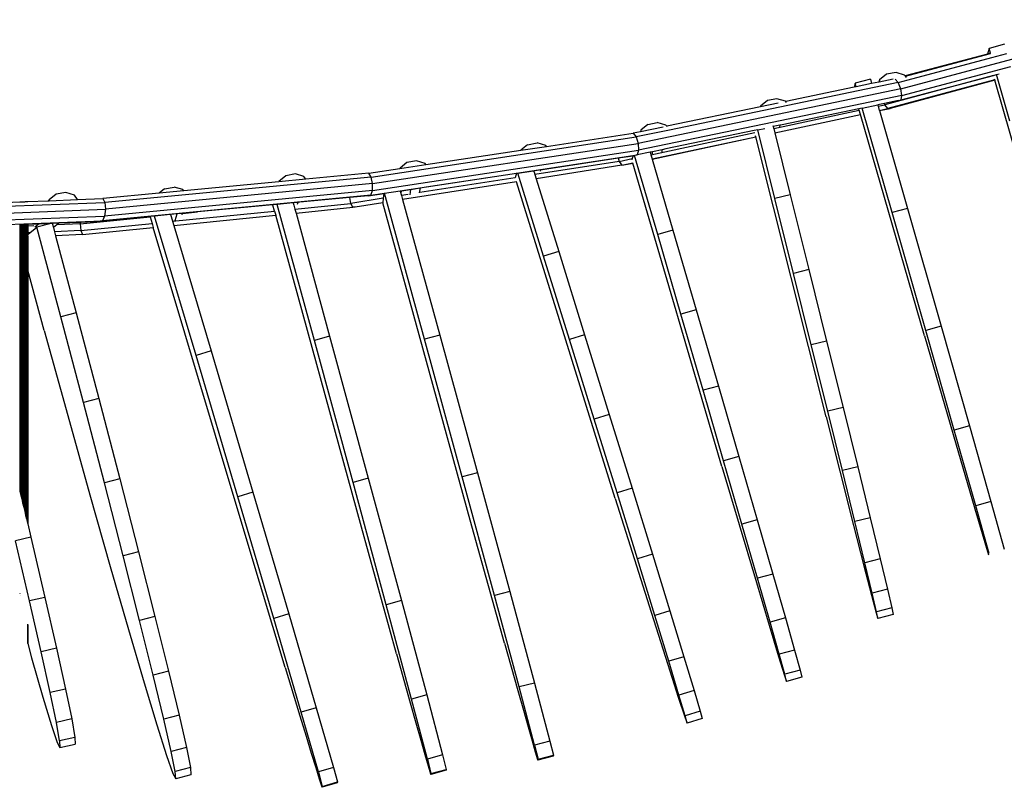
# Model space of a CAD drawing. Units: millimetres. Extents: x -1504631597 to 1870957, y -3110458709 to 351453.
# Drawn here: x 157784 to 158289, y -111672 to -111278 of the extents above; entities that cross this region are included whole.
import ezdxf

# ---------------------------------------------------------------- set-up
doc = ezdxf.new("R2010")
doc.units = ezdxf.units.MM
doc.header["$LTSCALE"] = 10

msp = doc.modelspace()

# ---------------------------------------------------------------- linework, layer by layer
at = {"color": 8}
for p, q in [((158236.27, -111313.34), (158369.23, -111277.93)), ((158289.37, -111290.55), (158281.54, -111292.63)), ((158280.76, -111295.52), (158238.53, -111306.76)), ((158238.57, -111306.81), (158282.27, -111295.18)), ((158281.54, -111292.63), (158280.76, -111295.52)), ((158282.22, -111295.13), (158280.76, -111295.52)), ((158282.22, -111295.13), (158281.54, -111292.63)), ((158282.27, -111295.18), (158282.22, -111295.13)), ((158282.29, -111295.24), (158282.27, -111295.18)), ((158282.89, -111297.29), (158290.71, -111295.21)), ((158239.95, -111308.73), (158282.89, -111297.29)), ((158228.87, -111305.93), (158225.33, -111308.81)), ((158233.79, -111304.97), (158228.87, -111305.93)), ((158238.2, -111306.3), (158233.79, -111304.97)), ((158236.83, -111316.78), (158292.62, -111301.92)), ((158238.53, -111306.76), (158238.2, -111306.3)), ((158283.78, -111306.46), (158285.35, -111306.04)), ((158285.35, -111306.04), (158286.69, -111305.68)), ((158292.17, -111330.02), (158285.35, -111306.04)), ((158234.92, -111310.07), (158117.49, -111334.5)), ((158212.78, -111310.55), (158212.21, -111312.6)), ((158220.59, -111308.43), (158212.78, -111310.55)), ((158213.3, -111312.38), (158212.78, -111310.55)), ((158221.25, -111310.72), (158213.3, -111312.38)), ((158220.59, -111308.43), (158221.25, -111310.72)), ((158225, -111309.94), (158221.25, -111310.72)), ((158225.33, -111308.81), (158225, -111309.94)), ((158225.08, -111309.93), (158225, -111309.94)), ((158232.37, -111308.41), (158225.08, -111309.93)), ((158225.33, -111308.81), (158225.08, -111309.93)), ((158283.8, -111306.52), (158228.1, -111321.59)), ((158284.4, -111308.71), (158229.59, -111323.54)), ((158284.44, -111308.85), (158230.71, -111323.38)), ((158234.92, -111310.07), (158233.41, -111308.34)), ((158234.92, -111310.07), (158239.95, -111308.73)), ((158236.27, -111313.34), (158234.92, -111310.07)), ((158236.38, -111319.08), (158283.78, -111306.46)), ((158238.57, -111306.81), (158238.53, -111306.76)), ((158239.15, -111307.64), (158238.57, -111306.81)), ((158284.4, -111308.71), (158284.32, -111308.44)), ((158284.4, -111308.71), (158284.44, -111308.85)), ((158320.51, -111434.99), (158284.44, -111308.85)), ((158236.27, -111313.34), (158101.4, -111341.4)), ((158212.21, -111312.6), (158177.17, -111319.89)), ((158213.3, -111312.38), (158212.21, -111312.6)), ((158236.83, -111316.78), (158236.27, -111313.34)), ((158173.35, -111320.69), (158164.15, -111322.6)), ((158167.76, -111319.41), (158164.22, -111322.3)), ((158172.67, -111318.45), (158167.76, -111319.41)), ((158236.83, -111316.78), (158170.26, -111330.63)), ((158177.09, -111319.78), (158172.67, -111318.45)), ((158177.17, -111319.89), (158177.09, -111319.78)), ((158177.52, -111320.39), (158177.17, -111319.89)), ((158227.82, -111320.88), (158224.37, -111321.59)), ((158235.11, -111319.36), (158227.82, -111320.88)), ((158228.1, -111321.59), (158227.82, -111320.88)), ((158235.11, -111319.36), (158236.38, -111319.08)), ((158236.38, -111319.08), (158236.83, -111316.78)), ((158164.15, -111322.6), (158116.1, -111332.6)), ((158164.22, -111322.3), (158164.15, -111322.6)), ((158171.01, -111333.73), (158214.88, -111324.4)), ((158171.55, -111335.88), (158215.49, -111326.54)), ((158214.65, -111323.62), (158175.4, -111331.78)), ((158216.42, -111323.25), (158214.65, -111323.62)), ((158214.88, -111324.4), (158214.77, -111324.02)), ((158215.49, -111326.54), (158214.88, -111324.4)), ((158215.52, -111326.61), (158215.49, -111326.54)), ((158216.42, -111323.25), (158224.37, -111321.59)), ((158231.82, -111376.86), (158216.42, -111323.25)), ((158224.37, -111321.59), (158224.59, -111322.34)), ((158224.59, -111322.34), (158228.1, -111321.59)), ((158224.59, -111322.34), (158225.2, -111324.47)), ((158225.2, -111324.47), (158229.59, -111323.54)), ((158225.2, -111324.47), (158225.22, -111324.55)), ((158225.22, -111324.55), (158230.71, -111323.38)), ((158225.22, -111324.55), (158239.64, -111374.74)), ((158229.59, -111323.54), (158228.1, -111321.59)), ((158230.71, -111323.38), (158229.59, -111323.54)), ((158170.26, -111330.63), (158101.62, -111344.91)), ((158106.35, -111331.63), (158102.81, -111334.52)), ((158106.35, -111331.63), (158111.27, -111330.67)), ((158115.68, -111332), (158111.27, -111330.67)), ((158171.57, -111335.96), (158215.52, -111326.61)), ((158248.34, -111440.05), (158215.52, -111326.61)), ((158054.39, -111342.9), (158098.96, -111336.16)), ((158102.61, -111335.4), (158098.96, -111336.16)), ((158098.96, -111336.16), (158100.38, -111338.06)), ((158117.49, -111334.5), (158100.38, -111338.06)), ((158114.27, -111332.98), (158102.61, -111335.4)), ((158102.81, -111334.52), (158102.61, -111335.4)), ((158107.94, -111347.15), (158161.26, -111335.81)), ((158116.1, -111332.6), (158115.68, -111332)), ((158161.01, -111334.78), (158115.69, -111344.2)), ((158116.28, -111332.84), (158116.1, -111332.6)), ((158162.82, -111334.39), (158161.01, -111334.78)), ((158162.82, -111334.39), (158166.43, -111333.64)), ((158171.62, -111369.62), (158162.82, -111334.39)), ((158170.62, -111332.15), (158170.76, -111332.73)), ((158174.22, -111332.03), (158170.76, -111332.73)), ((158170.76, -111332.73), (158170.97, -111333.56)), ((158170.97, -111333.56), (158171.01, -111333.73)), ((158171.01, -111333.73), (158171.55, -111335.88)), ((158171.55, -111335.88), (158171.57, -111335.96)), ((158171.57, -111335.96), (158179.49, -111367.65)), ((158174.22, -111332.03), (158173.95, -111332.97)), ((158175.4, -111331.78), (158174.22, -111332.03)), ((157964.48, -111358.6), (158100.38, -111338.06)), ((157965.16, -111361.99), (158101.4, -111341.4)), ((158044.74, -111342.07), (158049.65, -111341.11)), ((158054.07, -111342.44), (158049.65, -111341.11)), ((158100.38, -111338.06), (158101.4, -111341.4)), ((158101.4, -111341.4), (158101.62, -111344.91)), ((158108.57, -111349.28), (158161.78, -111337.96)), ((158108.59, -111349.36), (158161.8, -111338.04)), ((158161.78, -111337.96), (158161.67, -111337.49)), ((158161.8, -111338.04), (158161.78, -111337.96)), ((158197.85, -111481.59), (158161.8, -111338.04)), ((157965.06, -111365.55), (158101.62, -111344.91)), ((157992.59, -111352.24), (158041.28, -111344.88)), ((158044.74, -111342.07), (158041.28, -111344.88)), ((158041.28, -111344.88), (158054.39, -111342.9)), ((158054.39, -111342.9), (158054.07, -111342.44)), ((158101.62, -111344.91), (158100.98, -111347.25)), ((158107.58, -111345.89), (158100.98, -111347.25)), ((158108.77, -111345.64), (158107.58, -111345.89)), ((158107.58, -111345.89), (158107.74, -111346.44)), ((158107.74, -111346.44), (158107.94, -111347.15)), ((158113.69, -111344.62), (158108.77, -111345.64)), ((158108.83, -111346.77), (158108.77, -111345.64)), ((158115.69, -111344.2), (158113.69, -111344.62)), ((158113.74, -111345.8), (158113.69, -111344.62)), ((157982.8, -111351.23), (157979.26, -111354.12)), ((157979.36, -111365.67), (158100.98, -111347.25)), ((157987.71, -111350.27), (157982.8, -111351.23)), ((157992.13, -111351.6), (157987.71, -111350.27)), ((157992.59, -111352.24), (157992.13, -111351.6)), ((158091.74, -111350.59), (158048.43, -111357.36)), ((158052.35, -111354.69), (158091.23, -111348.81)), ((158091.23, -111348.81), (158098.88, -111347.65)), ((158091.23, -111348.81), (158091.74, -111350.59)), ((158091.74, -111350.59), (158098.43, -111349.17)), ((158091.74, -111350.59), (158093.03, -111352.59)), ((158093.03, -111352.59), (158098.67, -111351.39)), ((158094.15, -111352.43), (158098.69, -111351.46)), ((158098.43, -111349.17), (158098.23, -111349.84)), ((158098.88, -111347.65), (158098.43, -111349.17)), ((158098.69, -111351.46), (158098.67, -111351.39)), ((158144.47, -111507.04), (158098.69, -111351.46)), ((158098.88, -111347.65), (158099.62, -111347.54)), ((158099.62, -111347.54), (158099.7, -111347.53)), ((158111.48, -111388.03), (158099.62, -111347.54)), ((158100.98, -111347.25), (158099.7, -111347.53)), ((158107.94, -111347.15), (158108.57, -111349.28)), ((158108.57, -111349.28), (158108.59, -111349.36)), ((158108.59, -111349.36), (158119.29, -111385.87)), ((157963.26, -111356.67), (157930.97, -111359.75)), ((157963.26, -111356.67), (157979.22, -111354.26)), ((157964.48, -111358.6), (157963.26, -111356.67)), ((157979.22, -111354.26), (157992.59, -111352.24)), ((157979.26, -111354.12), (157979.22, -111354.26)), ((157992.73, -111363.7), (158039.04, -111356.7)), ((158039.04, -111356.7), (158038.37, -111358.93)), ((158039.04, -111356.7), (158039.72, -111356.6)), ((158039.72, -111356.6), (158047.82, -111355.37)), ((158052.96, -111399.13), (158039.72, -111356.6)), ((158047.82, -111355.37), (158051.46, -111354.82)), ((158047.82, -111355.37), (158048.06, -111356.16)), ((158048.06, -111356.16), (158048.43, -111357.36)), ((158093.03, -111352.59), (158049.09, -111359.47)), ((158051.34, -111355.52), (158051.46, -111354.82)), ((158051.46, -111354.82), (158052.35, -111354.69)), ((158093.03, -111352.59), (158094.15, -111352.43)), ((157964.48, -111358.6), (157827.77, -111371.61)), ((157917.04, -111361.07), (157868.26, -111365.72)), ((157930.97, -111359.75), (157917.04, -111361.07)), ((157917.09, -111360.85), (157917.04, -111361.07)), ((157920.63, -111357.96), (157917.09, -111360.85)), ((157925.55, -111357), (157920.63, -111357.96)), ((157929.96, -111358.33), (157925.55, -111357)), ((157930.97, -111359.75), (157929.96, -111358.33)), ((157965.16, -111361.99), (157964.48, -111358.6)), ((158038.95, -111361.04), (157980.59, -111370.17)), ((158038.37, -111358.93), (157989.39, -111366.59)), ((158038.37, -111358.93), (158038.35, -111359.02)), ((158089.73, -111523.43), (158038.95, -111361.04)), ((158048.43, -111357.36), (158049.09, -111359.47)), ((158049.09, -111359.47), (158060.7, -111396.75)), ((157807.74, -111366.49), (157802.82, -111367.45)), ((157812.15, -111367.82), (157807.74, -111366.49)), ((157855.75, -111366.91), (157826.76, -111369.66)), ((157965.06, -111365.55), (157827.69, -111378.62)), ((157965.16, -111361.99), (157828.13, -111375.03)), ((157858.46, -111364.69), (157855.75, -111366.91)), ((157868.26, -111365.72), (157855.75, -111366.91)), ((157858.46, -111364.69), (157863.38, -111363.73)), ((157867.79, -111365.06), (157863.38, -111363.73)), ((157868.26, -111365.72), (157867.79, -111365.06)), ((157962.93, -111368.2), (157970.96, -111366.99)), ((157964.21, -111367.92), (157965.06, -111365.55)), ((157964.21, -111367.92), (157971.3, -111366.85)), ((157965.06, -111365.55), (157965.16, -111361.99)), ((157970.96, -111366.99), (157970.65, -111369.51)), ((157970.96, -111366.99), (157971.3, -111366.93)), ((157971.3, -111366.85), (157979.36, -111365.67)), ((157991.82, -111441.66), (157971.3, -111366.93)), ((157979.36, -111365.67), (157979.37, -111365.72)), ((157979.37, -111365.72), (157979.95, -111365.63)), ((157979.37, -111365.72), (157979.39, -111365.8)), ((157979.39, -111365.8), (157980.01, -111368.05)), ((157979.95, -111365.63), (157979.83, -111366.42)), ((157979.95, -111365.63), (157984.68, -111364.92)), ((157984.68, -111364.92), (157984.24, -111367.76)), ((157984.68, -111364.92), (157989.56, -111364.18)), ((157989.56, -111364.18), (157989.16, -111366.78)), ((157989.56, -111364.18), (157992.73, -111363.7)), ((157992.73, -111363.7), (157992.71, -111363.87)), ((157690.82, -111377.03), (157827.77, -111371.61)), ((157750.45, -111372.69), (157784.11, -111371.35)), ((157784.11, -111371.35), (157784.18, -111371.35)), ((157784.18, -111371.35), (157784.38, -111371.34)), ((157784.38, -111371.34), (157784.71, -111371.33)), ((157784.71, -111371.33), (157785.13, -111371.31)), ((157785.13, -111371.31), (157785.62, -111371.29)), ((157785.62, -111371.29), (157786.15, -111371.27)), ((157786.15, -111371.27), (157786.68, -111371.25)), ((157786.68, -111371.25), (157787.17, -111371.23)), ((157787.17, -111371.23), (157787.6, -111371.21)), ((157787.6, -111371.21), (157787.92, -111371.2)), ((157787.92, -111371.2), (157788.13, -111371.19)), ((157788.13, -111371.19), (157788.2, -111371.19)), ((157788.2, -111371.19), (157798.74, -111370.77)), ((157799.28, -111370.33), (157798.74, -111370.77)), ((157798.74, -111370.77), (157799.19, -111370.76)), ((157799.19, -111370.76), (157813.83, -111370.18)), ((157799.28, -111370.33), (157799.19, -111370.76)), ((157802.82, -111367.45), (157799.28, -111370.33)), ((157813.83, -111370.18), (157812.15, -111367.82)), ((157813.83, -111370.18), (157826.76, -111369.66)), ((157964.21, -111367.92), (157826.64, -111381.02)), ((157826.76, -111369.66), (157827.77, -111371.61)), ((157827.77, -111371.61), (157828.13, -111375.03)), ((157924.47, -111371.86), (157916.28, -111372.64)), ((157926.76, -111371.65), (157924.47, -111371.86)), ((157924.47, -111371.86), (157924.78, -111373)), ((157926.76, -111371.65), (157926.45, -111372.67)), ((157927.83, -111371.54), (157926.76, -111371.65)), ((157953.47, -111369.1), (157927.83, -111371.54)), ((157962.93, -111368.2), (157953.47, -111369.1)), ((157954.02, -111372.11), (157953.47, -111369.1)), ((157970.65, -111369.51), (157954.02, -111372.11)), ((157970.37, -111371.77), (157956.22, -111373.98)), ((157962.93, -111368.2), (157964.21, -111367.92)), ((157970.37, -111371.77), (157970.36, -111371.85)), ((158015.34, -111534.63), (157970.36, -111371.85)), ((157970.65, -111369.51), (157970.37, -111371.77)), ((157983.46, -111367.51), (157980.01, -111368.05)), ((157980.01, -111368.05), (157980.59, -111370.17)), ((157980.59, -111370.17), (157999.68, -111439.7)), ((158179.49, -111367.65), (158171.62, -111369.62)), ((158181.19, -111408.03), (158171.62, -111369.62)), ((158179.49, -111367.65), (158189.05, -111406.06)), ((157690.85, -111380.46), (157828.13, -111375.03)), ((157828.13, -111375.03), (157827.69, -111378.62)), ((157862.6, -111381.32), (157914.92, -111376.05)), ((157867.6, -111377.32), (157875.38, -111376.53)), ((157875.38, -111376.53), (157867.62, -111377.27)), ((157914.05, -111372.85), (157875.38, -111376.53)), ((157916.28, -111372.64), (157914.05, -111372.85)), ((157914.92, -111376.05), (157914.08, -111372.96)), ((157914.92, -111376.05), (157915.49, -111378.12)), ((157935.34, -111442.4), (157916.28, -111372.64)), ((157924.78, -111373), (157925.33, -111375)), ((157925.33, -111375), (157954.02, -111372.11)), ((157925.33, -111375), (157925.89, -111377.08)), ((157925.89, -111377.08), (157955.11, -111374.14)), ((157925.89, -111377.08), (157943.16, -111440.26)), ((157955.11, -111374.14), (157954.02, -111372.11)), ((157956.22, -111373.98), (157955.11, -111374.14)), ((158239.64, -111374.74), (158231.82, -111376.86)), ((158249.11, -111437.28), (158231.82, -111376.86)), ((158239.64, -111374.74), (158256.93, -111435.16)), ((157688.82, -111386.47), (157826.64, -111381.02)), ((157690.08, -111384.07), (157827.69, -111378.62)), ((157800.82, -111382.27), (157804.37, -111382.13)), ((157804.37, -111382.13), (157803.13, -111383.14)), ((157804.37, -111382.13), (157815.3, -111381.69)), ((157815.21, -111382.59), (157851.06, -111378.98)), ((157815.3, -111381.69), (157815.21, -111382.59)), ((157815.3, -111381.69), (157825.36, -111381.29)), ((157851.02, -111378.85), (157825.36, -111381.29)), ((157826.64, -111381.02), (157825.36, -111381.29)), ((157827.69, -111378.62), (157826.64, -111381.02)), ((157853.34, -111378.63), (157851.02, -111378.85)), ((157851.02, -111378.85), (157851.06, -111378.98)), ((157851.06, -111378.98), (157852.07, -111382.38)), ((157861.57, -111377.85), (157853.34, -111378.63)), ((157874.59, -111450.12), (157853.34, -111378.63)), ((157864.85, -111377.54), (157861.57, -111377.85)), ((157861.57, -111377.85), (157862.54, -111381.13)), ((157862.54, -111381.13), (157862.6, -111381.32)), ((157862.6, -111381.32), (157863.21, -111383.39)), ((157863.21, -111383.39), (157915.49, -111378.12)), ((157863.87, -111380.87), (157864.85, -111377.54)), ((157867.62, -111377.27), (157864.85, -111377.54)), ((157867.42, -111377.96), (157867.6, -111377.32)), ((157867.6, -111377.32), (157867.62, -111377.27)), ((157959.5, -111538.15), (157915.49, -111378.12)), ((157784.11, -111382.93), (157784.18, -111382.93)), ((157784.18, -111382.93), (157784.38, -111382.92)), ((157784.18, -111382.93), (157784.18, -111519.61)), ((157784.38, -111382.92), (157784.71, -111382.9)), ((157784.38, -111382.92), (157784.38, -111520.47)), ((157784.71, -111382.9), (157785.13, -111382.89)), ((157784.71, -111382.9), (157784.71, -111521.83)), ((157785.13, -111382.89), (157785.62, -111382.87)), ((157785.13, -111382.89), (157785.13, -111523.61)), ((157785.62, -111382.87), (157786.15, -111382.85)), ((157785.62, -111382.87), (157785.62, -111525.67)), ((157786.15, -111382.85), (157786.68, -111382.83)), ((157786.15, -111382.85), (157786.15, -111527.89)), ((157786.68, -111382.83), (157787.17, -111382.81)), ((157786.68, -111382.83), (157786.68, -111530.11)), ((157787.17, -111382.81), (157787.6, -111382.79)), ((157787.17, -111382.81), (157787.17, -111532.17)), ((157787.6, -111382.79), (157787.92, -111382.78)), ((157787.6, -111382.79), (157787.6, -111533.95)), ((157787.92, -111382.78), (157788.13, -111382.77)), ((157787.92, -111382.78), (157787.92, -111535.31)), ((157788.13, -111382.77), (157788.13, -111383.82)), ((157788.13, -111382.77), (157788.2, -111382.77)), ((157788.2, -111383.82), (157788.13, -111383.82)), ((157788.13, -111383.82), (157788.13, -111387.3)), ((157788.2, -111382.77), (157790.67, -111382.67)), ((157788.2, -111382.77), (157788.2, -111383.82)), ((157791.41, -111383.67), (157788.2, -111383.82)), ((157788.2, -111383.82), (157788.2, -111387.3)), ((157792.66, -111384.57), (157789.43, -111387.24)), ((157790.67, -111382.67), (157794.09, -111382.53)), ((157794.09, -111382.53), (157791.87, -111384.34)), ((157792.98, -111384.31), (157792.66, -111384.57)), ((157800.29, -111382.4), (157792.98, -111384.31)), ((157805.24, -111430.3), (157792.98, -111384.31)), ((157794.09, -111382.53), (157800.44, -111382.28)), ((157800.82, -111382.27), (157800.29, -111382.4)), ((157800.44, -111382.28), (157800.29, -111382.4)), ((157800.44, -111382.28), (157800.82, -111382.27)), ((157800.82, -111382.27), (157801.42, -111384.53)), ((157803.13, -111383.14), (157801.42, -111384.53)), ((157801.42, -111384.53), (157802, -111386.67)), ((157815.51, -111386.06), (157802, -111386.67)), ((157802, -111386.67), (157802.54, -111388.73)), ((157815.21, -111382.59), (157803.13, -111383.14)), ((157815.21, -111382.59), (157815.51, -111386.06)), ((157815.51, -111386.06), (157852.07, -111382.38)), ((157815.51, -111386.06), (157816.38, -111388.1)), ((157816.38, -111388.1), (157852.68, -111384.45)), ((157852.07, -111382.38), (157852.68, -111384.45)), ((157900.82, -111545.39), (157852.68, -111384.45)), ((157863.21, -111383.39), (157882.36, -111447.8)), ((158119.29, -111385.87), (158111.48, -111388.03)), ((158119.29, -111385.87), (158131.23, -111426.76)), ((157788.13, -111387.3), (157788.11, -111388.34)), ((157788.2, -111388.27), (157788.11, -111388.34)), ((157788.2, -111387.3), (157788.13, -111387.3)), ((157788.13, -111388.4), (157788.13, -111406.14)), ((157789.43, -111387.24), (157788.2, -111387.3)), ((157789.43, -111387.24), (157788.2, -111388.27)), ((157788.2, -111387.3), (157788.2, -111388.27)), ((157788.2, -111388.69), (157788.2, -111406.39)), ((157816.38, -111388.1), (157802.54, -111388.73)), ((157802.54, -111388.73), (157813.08, -111428.26)), ((158123.43, -111428.92), (158111.48, -111388.03)), ((158060.7, -111396.75), (158052.96, -111399.13)), ((158060.7, -111396.75), (158073.98, -111439.51)), ((158066.24, -111441.88), (158052.96, -111399.13)), ((157788.13, -111406.14), (157788.13, -111536.16)), ((157788.2, -111406.39), (157788.13, -111406.14)), ((157788.2, -111406.39), (157788.2, -111536.45)), ((157796.71, -111437.35), (157788.2, -111406.39)), ((158189.05, -111406.06), (158181.19, -111408.03)), ((158189.05, -111406.06), (158198.16, -111442.74)), ((158190.3, -111444.7), (158181.19, -111408.03)), ((158131.23, -111426.76), (158123.43, -111428.92)), ((158131.23, -111426.76), (158142.62, -111465.8)), ((157813.08, -111428.26), (157805.24, -111430.3)), ((157816.85, -111474.27), (157805.24, -111430.3)), ((157813.08, -111428.26), (157824.69, -111472.23)), ((158134.81, -111467.96), (158123.43, -111428.92)), ((157796.71, -111437.35), (157808.8, -111480.93)), ((158256.93, -111435.16), (158249.11, -111437.28)), ((158263.67, -111488.35), (158249.11, -111437.28)), ((158256.93, -111435.16), (158271.49, -111486.23)), ((157943.16, -111440.26), (157935.34, -111442.4)), ((157955.16, -111515.21), (157935.34, -111442.4)), ((157943.16, -111440.26), (157962.98, -111513.07)), ((157999.68, -111439.7), (157991.82, -111441.66)), ((158011.13, -111512.27), (157991.82, -111441.66)), ((157999.68, -111439.7), (158018.99, -111510.31)), ((158073.98, -111439.51), (158066.24, -111441.88)), ((158078.9, -111482.7), (158066.24, -111441.88)), ((158073.98, -111439.51), (158086.64, -111480.33)), ((158198.16, -111442.74), (158190.3, -111444.7)), ((158198.16, -111442.74), (158206.58, -111476.73)), ((158248.34, -111440.05), (158263.05, -111490.58)), ((157882.36, -111447.8), (157874.59, -111450.12)), ((157882.36, -111447.8), (157903.82, -111520.23)), ((158198.72, -111478.7), (158190.3, -111444.7)), ((157896.05, -111522.55), (157874.59, -111450.12)), ((158142.62, -111465.8), (158134.81, -111467.96)), ((158145.33, -111504.15), (158134.81, -111467.96)), ((158142.62, -111465.8), (158153.14, -111501.99)), ((157824.69, -111472.23), (157816.85, -111474.27)), ((157824.69, -111472.23), (157835.43, -111513.34)), ((157827.59, -111515.38), (157816.85, -111474.27)), ((158206.58, -111476.73), (158198.72, -111478.7)), ((158206.58, -111476.73), (158214.09, -111507.18)), ((157808.8, -111480.93), (157820.17, -111521.52)), ((158086.64, -111480.33), (158078.9, -111482.7)), ((158090.6, -111520.54), (158078.9, -111482.7)), ((158086.64, -111480.33), (158098.34, -111518.17)), ((158197.85, -111481.59), (158212.01, -111537.37)), ((158206.23, -111509.15), (158198.72, -111478.7)), ((158271.49, -111486.23), (158263.67, -111488.35)), ((158271.49, -111486.23), (158282.48, -111525.07)), ((158263.05, -111490.58), (158274.23, -111528.75)), ((158274.67, -111527.19), (158263.67, -111488.35)), ((158153.14, -111501.99), (158145.33, -111504.15)), ((158153.14, -111501.99), (158162.53, -111534.39)), ((158144.47, -111507.04), (158162.11, -111566.46)), ((158154.72, -111536.55), (158145.33, -111504.15)), ((158214.09, -111507.18), (158206.23, -111509.15)), ((158214.09, -111507.18), (158220.5, -111533.3)), ((157835.43, -111513.34), (157827.59, -111515.38)), ((157835.43, -111513.34), (157845.1, -111550.8)), ((157962.98, -111513.07), (157955.16, -111515.21)), ((157962.98, -111513.07), (157979.98, -111575.8)), ((158018.99, -111510.31), (158011.13, -111512.27)), ((158027.69, -111573.11), (158011.13, -111512.27)), ((158018.99, -111510.31), (158035.55, -111571.15)), ((158212.64, -111535.26), (158206.23, -111509.15)), ((157837.26, -111552.84), (157827.59, -111515.38)), ((157972.16, -111577.94), (157955.16, -111515.21)), ((158098.34, -111518.17), (158090.6, -111520.54)), ((158098.34, -111518.17), (158108.79, -111552.05)), ((157784.11, -111519.32), (157784.18, -111519.61)), ((157784.18, -111519.61), (157784.38, -111520.47)), ((157784.38, -111520.47), (157784.71, -111521.83)), ((157784.71, -111521.83), (157785.13, -111523.61)), ((157785.13, -111523.61), (157785.62, -111525.67)), ((157820.17, -111521.52), (157830.61, -111558.33)), ((157903.82, -111520.23), (157896.05, -111522.55)), ((157914.44, -111584.96), (157896.05, -111522.55)), ((157903.82, -111520.23), (157922.21, -111582.64)), ((158089.73, -111523.43), (158109.34, -111585.58)), ((158101.04, -111554.42), (158090.6, -111520.54)), ((157785.62, -111525.67), (157786.15, -111527.89)), ((157786.15, -111527.89), (157786.68, -111530.11)), ((158282.48, -111525.07), (158274.67, -111527.19)), ((158281.48, -111551.59), (158274.67, -111527.19)), ((158282.48, -111525.07), (158289.29, -111549.47)), ((157786.68, -111530.11), (157787.17, -111532.17)), ((157787.17, -111532.17), (157787.6, -111533.95)), ((158220.5, -111533.3), (158212.64, -111535.26)), ((158220.5, -111533.3), (158225.65, -111554.41)), ((158274.23, -111528.75), (158281.25, -111552.39)), ((157787.6, -111533.95), (157787.92, -111535.31)), ((157787.92, -111535.31), (157788.13, -111536.16)), ((157788.13, -111536.16), (157788.2, -111536.45)), ((157788.2, -111536.45), (157789.83, -111543.3)), ((157977.53, -111603.14), (157959.5, -111538.15)), ((158032.9, -111597.63), (158015.34, -111534.63)), ((158162.53, -111534.39), (158154.72, -111536.55)), ((158162.74, -111564.35), (158154.72, -111536.55)), ((158162.53, -111534.39), (158170.55, -111562.18)), ((158212.01, -111537.37), (158217.3, -111558.01)), ((158217.78, -111556.38), (158212.64, -111535.26)), ((157789.83, -111543.3), (157781.94, -111545.13)), ((157789.83, -111543.3), (157797.07, -111574.15)), ((157789.17, -111575.98), (157781.94, -111545.13)), ((157920.31, -111610.04), (157900.82, -111545.39)), ((157845.1, -111550.8), (157837.26, -111552.84)), ((157845.66, -111585.93), (157837.26, -111552.84)), ((157845.1, -111550.8), (157853.5, -111583.88)), ((158108.79, -111552.05), (158101.04, -111554.42)), ((158108.79, -111552.05), (158117.71, -111581.1)), ((157830.61, -111558.33), (157839.92, -111590.68)), ((158109.97, -111583.47), (158101.04, -111554.42)), ((158217.3, -111558.01), (158221.2, -111573.05)), ((158225.65, -111554.41), (158217.78, -111556.38)), ((158221.53, -111571.94), (158217.78, -111556.38)), ((158225.65, -111554.41), (158229.4, -111569.97)), ((158170.55, -111562.18), (158162.74, -111564.35)), ((158170.55, -111562.18), (158176.99, -111584.65)), ((158162.11, -111566.46), (158168.7, -111588.44)), ((158169.18, -111586.81), (158162.74, -111564.35)), ((157784.18, -111572.18), (157784.18, -111572.26)), ((157784.38, -111573.1), (157784.38, -111572.96)), ((157797.07, -111574.15), (157789.17, -111575.98)), ((157797.07, -111574.15), (157803.04, -111600.26)), ((158035.55, -111571.15), (158027.69, -111573.11)), ((158040.36, -111620.05), (158027.69, -111573.11)), ((158035.55, -111571.15), (158048.22, -111618.09)), ((158221.2, -111573.05), (158223.62, -111582.12)), ((158229.4, -111569.97), (158221.53, -111571.94)), ((158223.79, -111581.56), (158221.53, -111571.94)), ((158229.4, -111569.97), (158231.65, -111579.59)), ((157795.15, -111602.09), (157789.17, -111575.98)), ((157979.98, -111575.8), (157972.16, -111577.94)), ((157985.17, -111626.33), (157972.16, -111577.94)), ((157979.98, -111575.8), (157992.99, -111624.19)), ((157853.5, -111583.88), (157845.66, -111585.93)), ((157853.5, -111583.88), (157860.49, -111611.97)), ((157922.21, -111582.64), (157914.44, -111584.96)), ((157922.21, -111582.64), (157936.3, -111630.78)), ((158117.71, -111581.1), (158109.97, -111583.47)), ((158117.13, -111606.95), (158109.97, -111583.47)), ((158117.71, -111581.1), (158124.88, -111604.58)), ((158223.62, -111582.12), (158224.49, -111584.98)), ((158231.65, -111579.59), (158223.79, -111581.56)), ((158224.49, -111584.98), (158223.79, -111581.56)), ((158232.35, -111583.01), (158224.49, -111584.98)), ((158231.65, -111579.59), (158232.35, -111583.01)), ((157788.13, -111587.83), (157788.13, -111597.63)), ((157788.2, -111588.15), (157788.2, -111597.88)), ((157852.65, -111614.01), (157845.66, -111585.93)), ((157928.53, -111633.09), (157914.44, -111584.96)), ((158109.34, -111585.58), (158116.65, -111608.58)), ((158168.7, -111588.44), (158173.55, -111604.47)), ((158176.99, -111584.65), (158169.18, -111586.81)), ((158173.88, -111603.36), (158169.18, -111586.81)), ((158176.99, -111584.65), (158181.69, -111601.2)), ((157839.92, -111590.68), (157847.91, -111617.93)), ((157788.13, -111597.63), (157788.2, -111597.88)), ((157788.2, -111597.88), (157790.22, -111605.18)), ((158032.9, -111597.63), (158039.72, -111621.9)), ((157803.04, -111600.26), (157795.15, -111602.09)), ((157799.76, -111622.99), (157795.15, -111602.09)), ((157803.04, -111600.26), (157807.65, -111621.16)), ((157977.53, -111603.14), (157984.52, -111628.17)), ((158173.55, -111604.47), (158176.55, -111614.15)), ((158181.69, -111601.2), (158173.88, -111603.36)), ((158176.71, -111613.58), (158173.88, -111603.36)), ((158181.69, -111601.2), (158184.52, -111611.42)), ((157790.22, -111605.18), (157795.98, -111625.36)), ((158116.65, -111608.58), (158122.03, -111625.36)), ((158124.88, -111604.58), (158117.13, -111606.95)), ((158122.36, -111624.25), (158117.13, -111606.95)), ((158124.88, -111604.58), (158130.11, -111621.88)), ((157860.49, -111611.97), (157852.65, -111614.01)), ((157858.08, -111636.56), (157852.65, -111614.01)), ((157860.49, -111611.97), (157865.92, -111634.52)), ((157920.31, -111610.04), (157927.87, -111634.94)), ((158176.55, -111614.15), (158177.61, -111617.21)), ((158184.52, -111611.42), (158176.71, -111613.58)), ((158177.61, -111617.21), (158176.71, -111613.58)), ((158184.52, -111611.42), (158185.42, -111615.05)), ((157847.91, -111617.93), (157854.44, -111639.56)), ((158048.22, -111618.09), (158040.36, -111620.05)), ((158048.22, -111618.09), (158056.15, -111647.91)), ((158185.42, -111615.05), (158177.61, -111617.21)), ((157807.65, -111621.16), (157799.76, -111622.99)), ((157802.92, -111638.31), (157799.76, -111622.99)), ((157807.65, -111621.16), (157810.81, -111636.48)), ((157992.99, -111624.19), (157985.17, -111626.33)), ((157992.99, -111624.19), (158001.13, -111654.93)), ((158039.72, -111621.9), (158042.56, -111631.97)), ((158048.29, -111649.87), (158040.36, -111620.05)), ((158130.11, -111621.88), (158122.36, -111624.25)), ((158125.52, -111634.93), (158122.36, -111624.25)), ((158130.11, -111621.88), (158133.27, -111632.55)), ((157795.98, -111625.36), (157800.36, -111639.91)), ((157984.52, -111628.17), (157987.44, -111638.56)), ((157993.31, -111657.07), (157985.17, -111626.33)), ((158122.03, -111625.36), (158125.36, -111635.49)), ((157865.92, -111634.52), (157858.08, -111636.56)), ((157865.92, -111634.52), (157869.68, -111651.09)), ((157936.3, -111630.78), (157928.53, -111633.09)), ((157937.35, -111663.67), (157928.53, -111633.09)), ((157936.3, -111630.78), (157945.12, -111661.36)), ((158042.56, -111631.97), (158045.01, -111640.59)), ((158133.27, -111632.55), (158125.52, -111634.93)), ((158133.27, -111632.55), (158134.27, -111636.33)), ((157810.81, -111636.48), (157802.92, -111638.31)), ((157804.58, -111647.77), (157802.92, -111638.31)), ((157810.81, -111636.48), (157812.47, -111645.94)), ((157854.44, -111639.56), (157859.38, -111655.17)), ((157861.85, -111653.13), (157858.08, -111636.56)), ((157927.87, -111634.94), (157931.03, -111645.27)), ((157987.44, -111638.56), (157989.95, -111647.46)), ((158125.36, -111635.49), (158126.53, -111638.7)), ((158126.53, -111638.7), (158125.52, -111634.93)), ((158134.27, -111636.33), (158126.53, -111638.7)), ((157800.36, -111639.91), (157803.29, -111648.58)), ((158045.01, -111640.59), (158047.05, -111647.71)), ((157803.29, -111648.58), (157804.7, -111651.22)), ((157812.47, -111645.94), (157804.58, -111647.77)), ((157804.58, -111647.77), (157804.7, -111651.22)), ((157804.7, -111651.22), (157812.59, -111649.39)), ((157812.47, -111645.94), (157812.59, -111649.39)), ((157931.03, -111645.27), (157933.75, -111654.12)), ((157989.95, -111647.46), (157992.05, -111654.81)), ((158047.05, -111647.71), (158048.67, -111653.3)), ((158056.15, -111647.91), (158048.29, -111649.87)), ((158048.29, -111649.87), (158050.07, -111657.07)), ((158056.15, -111647.91), (158057.93, -111655.11)), ((157869.68, -111651.09), (157861.85, -111653.13)), ((157863.88, -111663.41), (157861.85, -111653.13)), ((157869.68, -111651.09), (157871.72, -111661.37)), ((157933.75, -111654.12), (157936.01, -111661.43)), ((157992.05, -111654.81), (157993.71, -111660.57)), ((158001.13, -111654.93), (157993.31, -111657.07)), ((158001.13, -111654.93), (158002.96, -111662.35)), ((158048.67, -111653.3), (158049.86, -111657.32)), ((157859.38, -111655.17), (157862.64, -111664.44)), ((157993.31, -111657.07), (157995.14, -111664.49)), ((158049.86, -111657.32), (158050.01, -111657.56)), ((158057.87, -111655.6), (158050.01, -111657.56)), ((158050.01, -111657.56), (158050.07, -111657.07)), ((158050.07, -111657.07), (158057.93, -111655.11)), ((158057.93, -111655.11), (158057.87, -111655.6)), ((157862.64, -111664.44), (157864.15, -111667.21)), ((157871.72, -111661.37), (157863.88, -111663.41)), ((157864.15, -111667.21), (157863.88, -111663.41)), ((157871.72, -111661.37), (157871.99, -111665.16)), ((157936.01, -111661.43), (157937.8, -111667.17)), ((157945.12, -111661.36), (157937.35, -111663.67)), ((157937.35, -111663.67), (157939.34, -111671.05)), ((157945.12, -111661.36), (157947.11, -111668.74)), ((157993.71, -111660.57), (157994.92, -111664.72)), ((157994.92, -111664.72), (157995.08, -111664.97)), ((158002.9, -111662.83), (157995.08, -111664.97)), ((157995.08, -111664.97), (157995.14, -111664.49)), ((157995.14, -111664.49), (158002.96, -111662.35)), ((158002.96, -111662.35), (158002.9, -111662.83)), ((157871.99, -111665.16), (157864.15, -111667.21)), ((157937.8, -111667.17), (157939.12, -111671.29)), ((157947.05, -111669.23), (157939.28, -111671.54)), ((157939.34, -111671.05), (157947.11, -111668.74)), ((157947.11, -111668.74), (157947.05, -111669.23)), ((157939.12, -111671.29), (157939.28, -111671.54)), ((157939.28, -111671.54), (157939.34, -111671.05))]:
    msp.add_line(p, q, dxfattribs=at)

doc.saveas('drawing.dxf')
